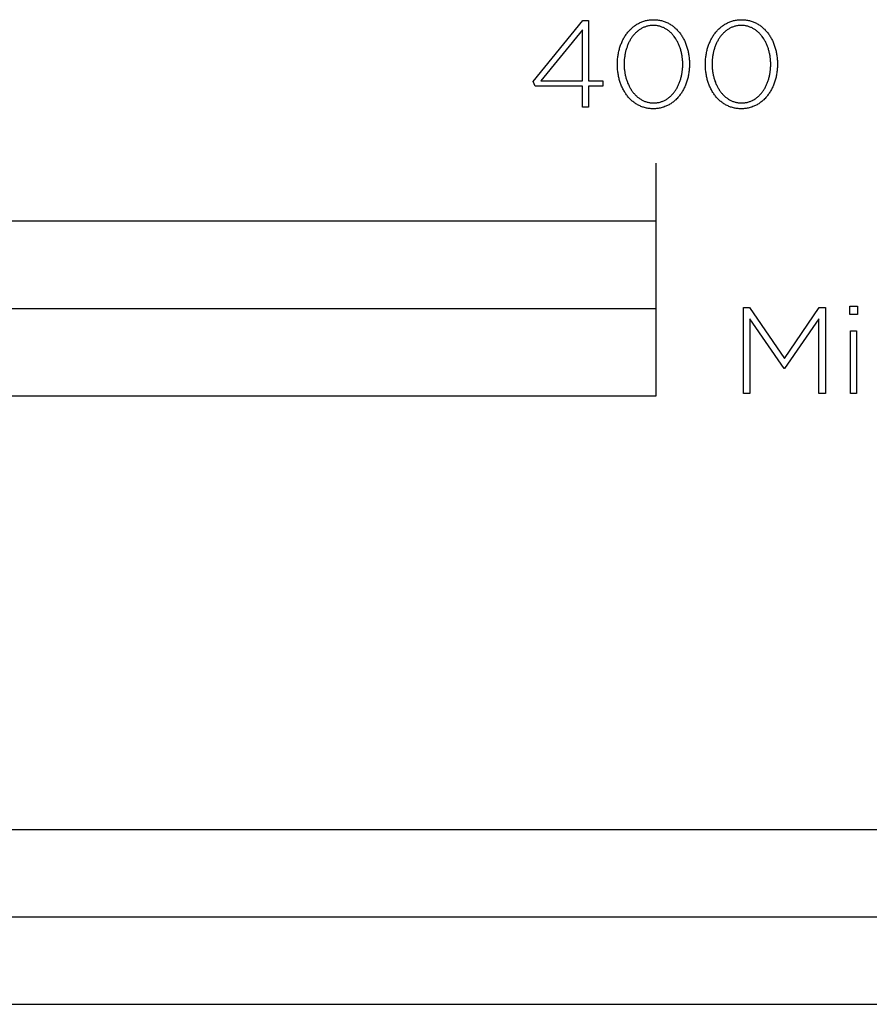
# Model space of a CAD drawing. Extents: x -703 to 3297, y -105 to 3464.
# Drawn here: x 290 to 437, y -105 to 65 of the extents above; entities that cross this region are included whole.
import ezdxf

# ---------------------------------------------------------------- set-up
doc = ezdxf.new("R2010")
doc.units = 0
doc.header["$LTSCALE"] = 32.67
doc.layers.add('FISHER___PAYKEL', color=7, linetype='CONTINUOUS')

msp = doc.modelspace()

# ---------------------------------------------------------------- linework, layer by layer
at = {"layer": 'FISHER___PAYKEL'}
for p, q in [((400, 30), (400, 40)), ((0, 15), (400, 15))]:
    msp.add_line(p, q, dxfattribs=at)
for points in [[(387.29, 53.22), (379.19, 53.22), (378.8, 54.05), (387.35, 64.52), (388.36, 64.52), (388.36, 54.17), (390.79, 54.17), (390.79, 53.22), (388.36, 53.22), (388.36, 49.6), (387.29, 49.6)], [(393.32, 56.97), (393.32, 57.01), (393.32, 57.2), (393.33, 57.39), (393.34, 57.58), (393.35, 57.77), (393.36, 57.95), (393.38, 58.14), (393.41, 58.33), (393.43, 58.51), (393.46, 58.69), (393.49, 58.87), (393.53, 59.05), (393.57, 59.23), (393.61, 59.41), (393.66, 59.58), (393.7, 59.76), (393.76, 59.93), (393.81, 60.1), (393.87, 60.26), (393.93, 60.43), (394, 60.59), (394.06, 60.75), (394.13, 60.91), (394.21, 61.07), (394.28, 61.23), (394.36, 61.38), (394.45, 61.53), (394.53, 61.67), (394.62, 61.82), (394.71, 61.96), (394.81, 62.1), (394.9, 62.23), (395, 62.37), (395.11, 62.5), (395.21, 62.63), (395.32, 62.75), (395.43, 62.87), (395.54, 62.99), (395.66, 63.1), (395.78, 63.21), (395.9, 63.32), (396.02, 63.42), (396.15, 63.52), (396.28, 63.62), (396.41, 63.71), (396.55, 63.8), (396.68, 63.89), (396.82, 63.97), (396.96, 64.04), (397.11, 64.12), (397.25, 64.19), (397.4, 64.25), (397.55, 64.31), (397.71, 64.37), (397.86, 64.42), (398.02, 64.46), (398.18, 64.51), (398.34, 64.54), (398.51, 64.58), (398.67, 64.6), (398.84, 64.63), (399.01, 64.64), (399.19, 64.66), (399.36, 64.66), (399.54, 64.67), (399.72, 64.66), (399.89, 64.66), (400.06, 64.64), (400.24, 64.63), (400.4, 64.6), (400.57, 64.58), (400.73, 64.54), (400.9, 64.51), (401.06, 64.47), (401.21, 64.42), (401.37, 64.37), (401.52, 64.31), (401.67, 64.25), (401.82, 64.19), (401.97, 64.12), (402.11, 64.05), (402.25, 63.98), (402.39, 63.9), (402.52, 63.81), (402.66, 63.72), (402.79, 63.63), (402.92, 63.54), (403.04, 63.44), (403.17, 63.33), (403.29, 63.23), (403.4, 63.12), (403.52, 63.01), (403.63, 62.89), (403.74, 62.77), (403.85, 62.65), (403.95, 62.52), (404.05, 62.39), (404.15, 62.26), (404.25, 62.12), (404.34, 61.99), (404.43, 61.84), (404.52, 61.7), (404.6, 61.56), (404.69, 61.41), (404.76, 61.26), (404.84, 61.1), (404.91, 60.95), (404.98, 60.79), (405.05, 60.63), (405.11, 60.46), (405.17, 60.3), (405.23, 60.13), (405.29, 59.96), (405.34, 59.79), (405.39, 59.62), (405.43, 59.45), (405.47, 59.27), (405.51, 59.09), (405.55, 58.91), (405.58, 58.73), (405.61, 58.55), (405.63, 58.37), (405.65, 58.18), (405.67, 58), (405.69, 57.81), (405.7, 57.62), (405.71, 57.43), (405.71, 57.24), (405.72, 57.05), (405.72, 57.01), (405.71, 56.82), (405.71, 56.63), (405.7, 56.44), (405.69, 56.25), (405.67, 56.06), (405.65, 55.88), (405.63, 55.69), (405.61, 55.51), (405.58, 55.32), (405.54, 55.14), (405.51, 54.96), (405.47, 54.78), (405.43, 54.61), (405.38, 54.43), (405.33, 54.26), (405.28, 54.09), (405.22, 53.92), (405.17, 53.75), (405.11, 53.59), (405.04, 53.42), (404.97, 53.26), (404.9, 53.1), (404.83, 52.94), (404.75, 52.79), (404.67, 52.64), (404.59, 52.49), (404.5, 52.34), (404.42, 52.2), (404.32, 52.05), (404.23, 51.92), (404.13, 51.78), (404.03, 51.65), (403.93, 51.52), (403.83, 51.39), (403.72, 51.27), (403.61, 51.14), (403.49, 51.03), (403.38, 50.91), (403.26, 50.8), (403.14, 50.7), (403.01, 50.59), (402.89, 50.49), (402.76, 50.4), (402.63, 50.3), (402.49, 50.21), (402.36, 50.13), (402.22, 50.05), (402.07, 49.97), (401.93, 49.9), (401.78, 49.83), (401.64, 49.77), (401.48, 49.71), (401.33, 49.65), (401.18, 49.6), (401.02, 49.55), (400.86, 49.51), (400.69, 49.47), (400.53, 49.44), (400.36, 49.41), (400.19, 49.39), (400.02, 49.37), (399.85, 49.36), (399.67, 49.35), (399.5, 49.35), (399.32, 49.35), (399.14, 49.36), (398.97, 49.37), (398.8, 49.39), (398.63, 49.41), (398.46, 49.44), (398.3, 49.47), (398.14, 49.51), (397.98, 49.55), (397.82, 49.6), (397.67, 49.65), (397.51, 49.7), (397.36, 49.76), (397.21, 49.83), (397.07, 49.89), (396.93, 49.97), (396.79, 50.04), (396.65, 50.12), (396.51, 50.21), (396.38, 50.29), (396.25, 50.39), (396.12, 50.48), (395.99, 50.58), (395.87, 50.68), (395.75, 50.79), (395.63, 50.9), (395.52, 51.01), (395.4, 51.13), (395.29, 51.25), (395.19, 51.37), (395.08, 51.5), (394.98, 51.63), (394.88, 51.76), (394.79, 51.89), (394.69, 52.03), (394.6, 52.17), (394.52, 52.32), (394.43, 52.46), (394.35, 52.61), (394.27, 52.76), (394.19, 52.92), (394.12, 53.07), (394.05, 53.23), (393.99, 53.39), (393.92, 53.55), (393.86, 53.72), (393.8, 53.88), (393.75, 54.05), (393.7, 54.22), (393.65, 54.4), (393.61, 54.57), (393.56, 54.75), (393.53, 54.92), (393.49, 55.1), (393.46, 55.28), (393.43, 55.47), (393.4, 55.65), (393.38, 55.83), (393.36, 56.02), (393.35, 56.21), (393.34, 56.4), (393.33, 56.58), (393.32, 56.77)], [(408.46, 56.97), (408.46, 57.01), (408.46, 57.2), (408.46, 57.39), (408.47, 57.58), (408.49, 57.77), (408.5, 57.95), (408.52, 58.14), (408.54, 58.33), (408.57, 58.51), (408.6, 58.69), (408.63, 58.87), (408.67, 59.05), (408.71, 59.23), (408.75, 59.41), (408.79, 59.58), (408.84, 59.76), (408.89, 59.93), (408.95, 60.1), (409.01, 60.26), (409.07, 60.43), (409.13, 60.59), (409.2, 60.75), (409.27, 60.91), (409.35, 61.07), (409.42, 61.23), (409.5, 61.38), (409.59, 61.53), (409.67, 61.67), (409.76, 61.82), (409.85, 61.96), (409.94, 62.1), (410.04, 62.23), (410.14, 62.37), (410.24, 62.5), (410.35, 62.63), (410.46, 62.75), (410.57, 62.87), (410.68, 62.99), (410.8, 63.1), (410.92, 63.21), (411.04, 63.32), (411.16, 63.42), (411.29, 63.52), (411.42, 63.62), (411.55, 63.71), (411.68, 63.8), (411.82, 63.89), (411.96, 63.97), (412.1, 64.04), (412.24, 64.12), (412.39, 64.19), (412.54, 64.25), (412.69, 64.31), (412.84, 64.37), (413, 64.42), (413.16, 64.46), (413.32, 64.51), (413.48, 64.54), (413.64, 64.58), (413.81, 64.6), (413.98, 64.63), (414.15, 64.64), (414.32, 64.66), (414.5, 64.66), (414.68, 64.67), (414.85, 64.66), (415.03, 64.66), (415.2, 64.64), (415.37, 64.63), (415.54, 64.6), (415.71, 64.58), (415.87, 64.54), (416.03, 64.51), (416.19, 64.47), (416.35, 64.42), (416.51, 64.37), (416.66, 64.31), (416.81, 64.25), (416.96, 64.19), (417.1, 64.12), (417.25, 64.05), (417.39, 63.98), (417.53, 63.9), (417.66, 63.81), (417.8, 63.72), (417.93, 63.63), (418.05, 63.54), (418.18, 63.44), (418.3, 63.33), (418.42, 63.23), (418.54, 63.12), (418.66, 63.01), (418.77, 62.89), (418.88, 62.77), (418.99, 62.65), (419.09, 62.52), (419.19, 62.39), (419.29, 62.26), (419.39, 62.12), (419.48, 61.99), (419.57, 61.84), (419.66, 61.7), (419.74, 61.56), (419.82, 61.41), (419.9, 61.26), (419.98, 61.1), (420.05, 60.95), (420.12, 60.79), (420.19, 60.63), (420.25, 60.46), (420.31, 60.3), (420.37, 60.13), (420.42, 59.96), (420.48, 59.79), (420.52, 59.62), (420.57, 59.45), (420.61, 59.27), (420.65, 59.09), (420.68, 58.91), (420.72, 58.73), (420.74, 58.55), (420.77, 58.37), (420.79, 58.18), (420.81, 58), (420.83, 57.81), (420.84, 57.62), (420.85, 57.43), (420.85, 57.24), (420.85, 57.05), (420.85, 57.01), (420.85, 56.82), (420.85, 56.63), (420.84, 56.44), (420.83, 56.25), (420.81, 56.06), (420.79, 55.88), (420.77, 55.69), (420.74, 55.51), (420.71, 55.32), (420.68, 55.14), (420.65, 54.96), (420.61, 54.78), (420.56, 54.61), (420.52, 54.43), (420.47, 54.26), (420.42, 54.09), (420.36, 53.92), (420.3, 53.75), (420.24, 53.59), (420.18, 53.42), (420.11, 53.26), (420.04, 53.1), (419.97, 52.94), (419.89, 52.79), (419.81, 52.64), (419.73, 52.49), (419.64, 52.34), (419.55, 52.2), (419.46, 52.05), (419.37, 51.92), (419.27, 51.78), (419.17, 51.65), (419.07, 51.52), (418.96, 51.39), (418.86, 51.27), (418.75, 51.14), (418.63, 51.03), (418.52, 50.91), (418.4, 50.8), (418.28, 50.7), (418.15, 50.59), (418.02, 50.49), (417.9, 50.4), (417.76, 50.3), (417.63, 50.21), (417.49, 50.13), (417.35, 50.05), (417.21, 49.97), (417.07, 49.9), (416.92, 49.83), (416.77, 49.77), (416.62, 49.71), (416.47, 49.65), (416.31, 49.6), (416.16, 49.55), (415.99, 49.51), (415.83, 49.47), (415.67, 49.44), (415.5, 49.41), (415.33, 49.39), (415.16, 49.37), (414.99, 49.36), (414.81, 49.35), (414.63, 49.35), (414.46, 49.35), (414.28, 49.36), (414.11, 49.37), (413.94, 49.39), (413.77, 49.41), (413.6, 49.44), (413.44, 49.47), (413.28, 49.51), (413.12, 49.55), (412.96, 49.6), (412.8, 49.65), (412.65, 49.7), (412.5, 49.76), (412.35, 49.83), (412.21, 49.89), (412.06, 49.97), (411.92, 50.04), (411.78, 50.12), (411.65, 50.21), (411.52, 50.29), (411.38, 50.39), (411.26, 50.48), (411.13, 50.58), (411.01, 50.68), (410.89, 50.79), (410.77, 50.9), (410.65, 51.01), (410.54, 51.13), (410.43, 51.25), (410.32, 51.37), (410.22, 51.5), (410.12, 51.63), (410.02, 51.76), (409.92, 51.89), (409.83, 52.03), (409.74, 52.17), (409.65, 52.32), (409.57, 52.46), (409.49, 52.61), (409.41, 52.76), (409.33, 52.92), (409.26, 53.07), (409.19, 53.23), (409.12, 53.39), (409.06, 53.55), (409, 53.72), (408.94, 53.88), (408.89, 54.05), (408.84, 54.22), (408.79, 54.4), (408.74, 54.57), (408.7, 54.75), (408.66, 54.92), (408.63, 55.1), (408.6, 55.28), (408.57, 55.47), (408.54, 55.65), (408.52, 55.83), (408.5, 56.02), (408.49, 56.21), (408.47, 56.4), (408.46, 56.58), (408.46, 56.77)], [(387.29, 54.17), (387.29, 62.93), (380.15, 54.17)], [(404.56, 56.97), (404.56, 57.01), (404.56, 57.17), (404.56, 57.33), (404.55, 57.49), (404.54, 57.65), (404.53, 57.81), (404.51, 57.97), (404.49, 58.13), (404.47, 58.28), (404.45, 58.44), (404.42, 58.6), (404.39, 58.75), (404.36, 58.9), (404.33, 59.05), (404.29, 59.21), (404.25, 59.36), (404.21, 59.5), (404.16, 59.65), (404.11, 59.8), (404.06, 59.94), (404.01, 60.08), (403.96, 60.22), (403.9, 60.36), (403.84, 60.5), (403.78, 60.63), (403.71, 60.76), (403.64, 60.89), (403.57, 61.02), (403.5, 61.15), (403.43, 61.27), (403.35, 61.4), (403.27, 61.52), (403.19, 61.63), (403.11, 61.75), (403.02, 61.86), (402.93, 61.97), (402.84, 62.07), (402.75, 62.18), (402.66, 62.28), (402.56, 62.38), (402.46, 62.47), (402.36, 62.56), (402.26, 62.65), (402.15, 62.74), (402.04, 62.82), (401.94, 62.9), (401.82, 62.98), (401.71, 63.05), (401.6, 63.12), (401.48, 63.18), (401.36, 63.24), (401.24, 63.3), (401.11, 63.35), (400.99, 63.4), (400.86, 63.45), (400.73, 63.49), (400.6, 63.53), (400.47, 63.56), (400.34, 63.59), (400.2, 63.61), (400.06, 63.64), (399.92, 63.65), (399.78, 63.66), (399.64, 63.67), (399.5, 63.67), (399.35, 63.67), (399.21, 63.66), (399.07, 63.65), (398.93, 63.64), (398.79, 63.62), (398.66, 63.59), (398.52, 63.56), (398.39, 63.53), (398.26, 63.49), (398.13, 63.45), (398.01, 63.41), (397.88, 63.36), (397.76, 63.3), (397.64, 63.25), (397.52, 63.19), (397.41, 63.12), (397.29, 63.05), (397.18, 62.98), (397.07, 62.91), (396.96, 62.83), (396.85, 62.75), (396.75, 62.66), (396.65, 62.58), (396.55, 62.49), (396.45, 62.39), (396.35, 62.29), (396.26, 62.19), (396.17, 62.09), (396.08, 61.99), (395.99, 61.88), (395.91, 61.77), (395.83, 61.65), (395.75, 61.54), (395.67, 61.42), (395.59, 61.3), (395.52, 61.18), (395.45, 61.05), (395.38, 60.92), (395.31, 60.79), (395.25, 60.66), (395.19, 60.53), (395.13, 60.39), (395.07, 60.25), (395.02, 60.11), (394.97, 59.97), (394.92, 59.83), (394.87, 59.69), (394.83, 59.54), (394.78, 59.39), (394.74, 59.24), (394.71, 59.09), (394.67, 58.94), (394.64, 58.79), (394.61, 58.64), (394.59, 58.48), (394.57, 58.32), (394.54, 58.17), (394.53, 58.01), (394.51, 57.85), (394.5, 57.69), (394.48, 57.37), (394.48, 57.05), (394.48, 57.01), (394.48, 56.85), (394.48, 56.69), (394.49, 56.53), (394.5, 56.37), (394.51, 56.21), (394.53, 56.05), (394.55, 55.89), (394.57, 55.74), (394.59, 55.58), (394.62, 55.43), (394.65, 55.27), (394.68, 55.12), (394.71, 54.97), (394.75, 54.82), (394.79, 54.67), (394.83, 54.52), (394.88, 54.38), (394.92, 54.23), (394.97, 54.09), (395.03, 53.94), (395.08, 53.8), (395.14, 53.67), (395.2, 53.53), (395.26, 53.39), (395.33, 53.26), (395.39, 53.13), (395.46, 53), (395.54, 52.87), (395.61, 52.75), (395.69, 52.63), (395.77, 52.51), (395.85, 52.39), (395.93, 52.28), (396.02, 52.16), (396.1, 52.05), (396.19, 51.95), (396.29, 51.84), (396.38, 51.74), (396.48, 51.64), (396.58, 51.55), (396.68, 51.46), (396.78, 51.37), (396.89, 51.28), (396.99, 51.2), (397.1, 51.12), (397.21, 51.04), (397.33, 50.97), (397.44, 50.9), (397.56, 50.84), (397.68, 50.78), (397.8, 50.72), (397.92, 50.67), (398.05, 50.62), (398.17, 50.57), (398.3, 50.53), (398.43, 50.49), (398.56, 50.46), (398.7, 50.43), (398.83, 50.4), (398.97, 50.38), (399.11, 50.36), (399.25, 50.35), (399.39, 50.35), (399.54, 50.34), (399.68, 50.35), (399.83, 50.35), (399.97, 50.36), (400.11, 50.38), (400.24, 50.4), (400.38, 50.43), (400.51, 50.45), (400.65, 50.49), (400.78, 50.53), (400.9, 50.57), (401.03, 50.61), (401.15, 50.66), (401.28, 50.71), (401.4, 50.77), (401.52, 50.83), (401.63, 50.9), (401.75, 50.96), (401.86, 51.04), (401.97, 51.11), (402.08, 51.19), (402.18, 51.27), (402.29, 51.36), (402.39, 51.44), (402.49, 51.53), (402.59, 51.63), (402.69, 51.73), (402.78, 51.83), (402.87, 51.93), (402.96, 52.04), (403.05, 52.14), (403.13, 52.26), (403.21, 52.37), (403.29, 52.49), (403.37, 52.6), (403.45, 52.72), (403.52, 52.85), (403.59, 52.97), (403.66, 53.1), (403.73, 53.23), (403.79, 53.36), (403.85, 53.5), (403.91, 53.63), (403.97, 53.77), (404.02, 53.91), (404.07, 54.05), (404.12, 54.19), (404.17, 54.34), (404.21, 54.48), (404.26, 54.63), (404.29, 54.78), (404.33, 54.93), (404.37, 55.08), (404.4, 55.23), (404.42, 55.39), (404.45, 55.54), (404.47, 55.7), (404.49, 55.85), (404.51, 56.01), (404.53, 56.17), (404.54, 56.33), (404.55, 56.49), (404.56, 56.65), (404.56, 56.81)], [(419.7, 56.97), (419.7, 57.01), (419.7, 57.17), (419.7, 57.33), (419.69, 57.49), (419.68, 57.65), (419.67, 57.81), (419.65, 57.97), (419.63, 58.13), (419.61, 58.28), (419.59, 58.44), (419.56, 58.6), (419.53, 58.75), (419.5, 58.9), (419.46, 59.05), (419.43, 59.21), (419.39, 59.36), (419.34, 59.5), (419.3, 59.65), (419.25, 59.8), (419.2, 59.94), (419.15, 60.08), (419.09, 60.22), (419.04, 60.36), (418.98, 60.5), (418.91, 60.63), (418.85, 60.76), (418.78, 60.89), (418.71, 61.02), (418.64, 61.15), (418.57, 61.27), (418.49, 61.4), (418.41, 61.52), (418.33, 61.63), (418.25, 61.75), (418.16, 61.86), (418.07, 61.97), (417.98, 62.07), (417.89, 62.18), (417.79, 62.28), (417.7, 62.38), (417.6, 62.47), (417.5, 62.56), (417.39, 62.65), (417.29, 62.74), (417.18, 62.82), (417.07, 62.9), (416.96, 62.98), (416.85, 63.05), (416.73, 63.12), (416.62, 63.18), (416.5, 63.24), (416.38, 63.3), (416.25, 63.35), (416.13, 63.4), (416, 63.45), (415.87, 63.49), (415.74, 63.53), (415.61, 63.56), (415.48, 63.59), (415.34, 63.61), (415.2, 63.64), (415.06, 63.65), (414.92, 63.66), (414.78, 63.67), (414.63, 63.67), (414.49, 63.67), (414.35, 63.66), (414.21, 63.65), (414.07, 63.64), (413.93, 63.62), (413.8, 63.59), (413.66, 63.56), (413.53, 63.53), (413.4, 63.49), (413.27, 63.45), (413.15, 63.41), (413.02, 63.36), (412.9, 63.3), (412.78, 63.25), (412.66, 63.19), (412.54, 63.12), (412.43, 63.05), (412.32, 62.98), (412.21, 62.91), (412.1, 62.83), (411.99, 62.75), (411.89, 62.66), (411.79, 62.58), (411.69, 62.49), (411.59, 62.39), (411.49, 62.29), (411.4, 62.19), (411.31, 62.09), (411.22, 61.99), (411.13, 61.88), (411.05, 61.77), (410.96, 61.65), (410.88, 61.54), (410.81, 61.42), (410.73, 61.3), (410.66, 61.18), (410.59, 61.05), (410.52, 60.92), (410.45, 60.79), (410.39, 60.66), (410.32, 60.53), (410.27, 60.39), (410.21, 60.25), (410.16, 60.11), (410.1, 59.97), (410.05, 59.83), (410.01, 59.69), (409.96, 59.54), (409.92, 59.39), (409.88, 59.24), (409.85, 59.09), (409.81, 58.94), (409.78, 58.79), (409.75, 58.64), (409.73, 58.48), (409.7, 58.32), (409.68, 58.17), (409.66, 58.01), (409.65, 57.85), (409.64, 57.69), (409.62, 57.37), (409.61, 57.05), (409.61, 57.01), (409.62, 56.85), (409.62, 56.69), (409.63, 56.53), (409.64, 56.37), (409.65, 56.21), (409.67, 56.05), (409.68, 55.89), (409.71, 55.74), (409.73, 55.58), (409.76, 55.43), (409.78, 55.27), (409.82, 55.12), (409.85, 54.97), (409.89, 54.82), (409.93, 54.67), (409.97, 54.52), (410.02, 54.38), (410.06, 54.23), (410.11, 54.09), (410.17, 53.94), (410.22, 53.8), (410.28, 53.67), (410.34, 53.53), (410.4, 53.39), (410.46, 53.26), (410.53, 53.13), (410.6, 53), (410.67, 52.87), (410.75, 52.75), (410.82, 52.63), (410.9, 52.51), (410.98, 52.39), (411.07, 52.28), (411.15, 52.16), (411.24, 52.05), (411.33, 51.95), (411.42, 51.84), (411.52, 51.74), (411.62, 51.64), (411.71, 51.55), (411.82, 51.46), (411.92, 51.37), (412.02, 51.28), (412.13, 51.2), (412.24, 51.12), (412.35, 51.04), (412.46, 50.97), (412.58, 50.9), (412.7, 50.84), (412.82, 50.78), (412.94, 50.72), (413.06, 50.67), (413.18, 50.62), (413.31, 50.57), (413.44, 50.53), (413.57, 50.49), (413.7, 50.46), (413.84, 50.43), (413.97, 50.4), (414.11, 50.38), (414.25, 50.36), (414.39, 50.35), (414.53, 50.35), (414.68, 50.34), (414.82, 50.35), (414.96, 50.35), (415.11, 50.36), (415.24, 50.38), (415.38, 50.4), (415.52, 50.43), (415.65, 50.45), (415.78, 50.49), (415.91, 50.53), (416.04, 50.57), (416.17, 50.61), (416.29, 50.66), (416.41, 50.71), (416.54, 50.77), (416.65, 50.83), (416.77, 50.9), (416.88, 50.96), (417, 51.04), (417.11, 51.11), (417.22, 51.19), (417.32, 51.27), (417.43, 51.36), (417.53, 51.44), (417.63, 51.53), (417.73, 51.63), (417.82, 51.73), (417.92, 51.83), (418.01, 51.93), (418.1, 52.04), (418.18, 52.14), (418.27, 52.26), (418.35, 52.37), (418.43, 52.49), (418.51, 52.6), (418.59, 52.72), (418.66, 52.85), (418.73, 52.97), (418.8, 53.1), (418.87, 53.23), (418.93, 53.36), (418.99, 53.5), (419.05, 53.63), (419.11, 53.77), (419.16, 53.91), (419.21, 54.05), (419.26, 54.19), (419.31, 54.34), (419.35, 54.48), (419.39, 54.63), (419.43, 54.78), (419.47, 54.93), (419.5, 55.08), (419.53, 55.23), (419.56, 55.39), (419.59, 55.54), (419.61, 55.7), (419.63, 55.85), (419.65, 56.01), (419.67, 56.17), (419.68, 56.33), (419.69, 56.49), (419.7, 56.65), (419.7, 56.81)], [(0, 0), (400, 0), (400, 30), (0, 30)], [(433.3, 15.37), (434.61, 15.37), (434.61, 13.95), (433.3, 13.95)], [(415.01, 15.16), (416.05, 15.16), (422.06, 6.4), (428.06, 15.16), (429.11, 15.16), (429.11, 0.35), (428, 0.35), (428, 13.21), (422.08, 4.68), (421.99, 4.68), (416.08, 13.21), (416.08, 0.35), (415.01, 0.35)], [(433.43, 11.14), (434.48, 11.14), (434.48, 0.35), (433.43, 0.35)], [(0, -104.68), (508, -104.68), (508, -74.68), (0, -74.68)], [(254, -104.68), (508, -104.68), (508, -89.68), (254, -89.68)]]:
    msp.add_lwpolyline(points, close=True, dxfattribs=at)

doc.saveas('drawing.dxf')
